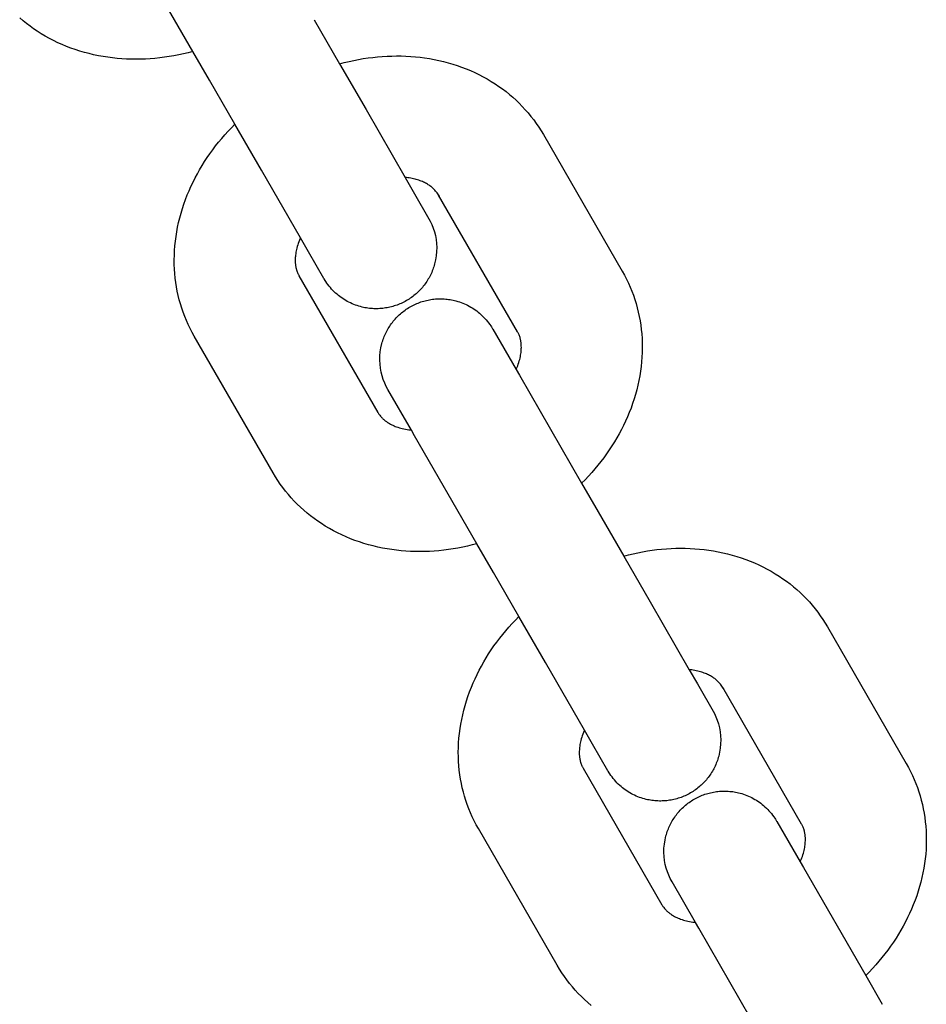
# Model space of a CAD drawing. Units: millimetres. Extents: x -3371 to 2104, y -5123 to -631.
# Drawn here: x -758 to -713, y -3401 to -3352 of the extents above; entities that cross this region are included whole.
import ezdxf

# ---------------------------------------------------------------- set-up
doc = ezdxf.new("R2010")
doc.units = ezdxf.units.MM
doc.header["$MEASUREMENT"] = 0
doc.layers.add('Make2D$Visible$Curves', color=7, linetype='Continuous', true_color=0x000000)

msp = doc.modelspace()

# ---------------------------------------------------------------- linework, layer by layer
at = {"layer": 'Make2D$Visible$Curves', "color": 252, "linetype": 'Continuous', "true_color": 0x848484}
for points in [[(-749.327, -3353.35), (-752.42, -3347.994)], [(-749.327, -3353.35), (-749.562, -3353.411), (-749.797, -3353.467), (-750.032, -3353.518), (-750.267, -3353.563), (-750.503, -3353.603), (-750.739, -3353.638), (-750.975, -3353.668), (-751.211, -3353.693), (-751.447, -3353.712), (-751.682, -3353.725), (-751.917, -3353.734), (-752.152, -3353.737), (-752.387, -3353.735), (-752.62, -3353.727), (-752.853, -3353.714), (-753.085, -3353.695), (-753.316, -3353.671), (-753.546, -3353.641), (-753.783, -3353.604), (-754.018, -3353.562), (-754.251, -3353.513), (-754.482, -3353.459), (-754.711, -3353.399), (-754.938, -3353.333), (-755.162, -3353.261), (-755.383, -3353.183), (-755.602, -3353.1), (-755.818, -3353.01), (-756.031, -3352.915), (-756.241, -3352.814), (-756.447, -3352.707), (-756.651, -3352.594), (-756.85, -3352.476), (-757.047, -3352.352), (-757.23, -3352.228), (-757.409, -3352.1), (-757.584, -3351.966), (-757.755, -3351.829), (-757.922, -3351.686)], [(-743.309, -3351.775), (-742.047, -3353.96)], [(-748.505, -3354.775), (-749.327, -3353.35)], [(-742.047, -3353.96), (-741.813, -3353.899), (-741.578, -3353.843), (-741.343, -3353.792), (-741.107, -3353.747), (-740.872, -3353.706), (-740.636, -3353.671), (-740.4, -3353.642), (-740.164, -3353.617), (-739.928, -3353.598), (-739.692, -3353.584), (-739.457, -3353.576), (-739.222, -3353.573), (-738.988, -3353.575), (-738.754, -3353.583), (-738.521, -3353.596), (-738.289, -3353.615), (-738.058, -3353.639), (-737.828, -3353.669), (-737.591, -3353.705), (-737.356, -3353.748), (-737.123, -3353.796), (-736.892, -3353.851), (-736.663, -3353.911), (-736.437, -3353.977), (-736.213, -3354.049), (-735.991, -3354.127), (-735.772, -3354.21), (-735.557, -3354.3), (-735.344, -3354.395), (-735.134, -3354.496), (-734.927, -3354.603), (-734.724, -3354.715), (-734.524, -3354.834), (-734.328, -3354.958), (-734.145, -3355.082), (-733.965, -3355.21), (-733.79, -3355.343), (-733.619, -3355.481), (-733.453, -3355.623), (-733.291, -3355.77), (-733.134, -3355.922), (-732.981, -3356.077), (-732.833, -3356.237), (-732.69, -3356.401), (-732.552, -3356.569), (-732.418, -3356.742), (-732.29, -3356.918), (-732.167, -3357.098), (-732.05, -3357.283), (-731.937, -3357.47)], [(-742.047, -3353.96), (-740.733, -3356.236), (-738.794, -3359.594)], [(-747.243, -3356.96), (-748.505, -3354.775)], [(-749.258, -3367.47), (-749.364, -3367.279), (-749.465, -3367.085), (-749.56, -3366.889), (-749.648, -3366.69), (-749.731, -3366.488), (-749.808, -3366.284), (-749.878, -3366.078), (-749.943, -3365.87), (-750.001, -3365.66), (-750.053, -3365.448), (-750.1, -3365.234), (-750.14, -3365.019), (-750.174, -3364.802), (-750.201, -3364.584), (-750.223, -3364.365), (-750.238, -3364.144), (-750.248, -3363.912), (-750.25, -3363.68), (-750.246, -3363.447), (-750.236, -3363.215), (-750.218, -3362.983), (-750.194, -3362.751), (-750.164, -3362.519), (-750.127, -3362.288), (-750.083, -3362.057), (-750.034, -3361.827), (-749.978, -3361.598), (-749.915, -3361.37), (-749.847, -3361.142), (-749.772, -3360.916), (-749.692, -3360.691), (-749.605, -3360.468), (-749.516, -3360.254), (-749.421, -3360.042), (-749.321, -3359.831), (-749.216, -3359.623), (-749.106, -3359.417), (-748.991, -3359.213), (-748.871, -3359.011), (-748.746, -3358.811), (-748.616, -3358.614), (-748.481, -3358.419), (-748.342, -3358.227), (-748.199, -3358.038), (-748.05, -3357.851), (-747.898, -3357.667), (-747.741, -3357.486), (-747.579, -3357.308), (-747.413, -3357.132), (-747.243, -3356.96)], [(-743.99, -3362.594), (-745.929, -3359.236), (-747.243, -3356.96)], [(-731.937, -3357.47), (-728.022, -3364.252)], [(-737.105, -3360.517), (-737.142, -3360.462), (-737.179, -3360.411), (-737.214, -3360.363), (-737.249, -3360.317), (-737.283, -3360.275), (-737.317, -3360.235), (-737.352, -3360.198), (-737.386, -3360.162), (-737.42, -3360.129), (-737.456, -3360.097), (-737.491, -3360.067), (-737.528, -3360.039), (-737.566, -3360.011), (-737.605, -3359.984), (-737.645, -3359.958), (-737.687, -3359.933), (-737.734, -3359.906), (-737.782, -3359.88), (-737.833, -3359.855), (-737.885, -3359.83), (-737.939, -3359.806), (-737.995, -3359.783), (-738.053, -3359.761), (-738.113, -3359.74), (-738.175, -3359.719), (-738.24, -3359.7), (-738.306, -3359.682), (-738.374, -3359.665), (-738.445, -3359.649), (-738.518, -3359.634), (-738.593, -3359.621), (-738.67, -3359.609), (-738.731, -3359.601), (-738.794, -3359.594)], [(-738.794, -3359.594), (-738.391, -3360.292)], [(-738.391, -3360.292), (-737.547, -3361.765), (-737.47, -3361.931), (-737.402, -3362.105), (-737.344, -3362.287), (-737.297, -3362.475), (-737.262, -3362.669), (-737.239, -3362.868), (-737.23, -3363.07), (-737.234, -3363.274), (-737.253, -3363.479), (-737.285, -3363.682), (-737.332, -3363.884), (-737.352, -3363.956), (-737.374, -3364.027), (-737.398, -3364.097), (-737.423, -3364.167), (-737.45, -3364.236), (-737.479, -3364.304), (-737.509, -3364.371), (-737.541, -3364.438), (-737.574, -3364.503), (-737.609, -3364.568), (-737.645, -3364.631), (-737.683, -3364.694), (-737.723, -3364.756), (-737.764, -3364.816), (-737.806, -3364.876), (-737.85, -3364.935), (-737.895, -3364.992), (-737.942, -3365.049), (-737.99, -3365.104), (-738.039, -3365.158), (-738.09, -3365.211), (-738.142, -3365.262), (-738.195, -3365.313), (-738.25, -3365.362), (-738.306, -3365.41), (-738.363, -3365.456), (-738.421, -3365.501), (-738.481, -3365.545), (-738.541, -3365.587), (-738.603, -3365.628), (-738.666, -3365.668), (-738.73, -3365.706), (-738.795, -3365.742), (-738.86, -3365.777), (-738.926, -3365.81), (-738.993, -3365.841), (-739.061, -3365.871), (-739.129, -3365.899), (-739.198, -3365.925), (-739.267, -3365.949), (-739.337, -3365.972), (-739.407, -3365.993), (-739.478, -3366.012), (-739.549, -3366.029), (-739.621, -3366.045), (-739.693, -3366.059), (-739.765, -3366.071), (-739.837, -3366.082), (-739.91, -3366.091), (-739.983, -3366.097), (-740.056, -3366.103), (-740.129, -3366.106), (-740.202, -3366.108), (-740.276, -3366.107), (-740.349, -3366.105), (-740.422, -3366.101), (-740.496, -3366.096), (-740.569, -3366.088), (-740.642, -3366.079), (-740.715, -3366.068), (-740.788, -3366.055), (-740.861, -3366.04), (-740.934, -3366.024), (-741.006, -3366.005), (-741.092, -3365.981), (-741.177, -3365.954), (-741.261, -3365.925), (-741.343, -3365.893), (-741.425, -3365.859), (-741.506, -3365.823), (-741.586, -3365.784), (-741.664, -3365.742), (-741.742, -3365.699), (-741.818, -3365.653), (-741.892, -3365.605), (-741.966, -3365.554), (-742.037, -3365.502), (-742.108, -3365.447), (-742.176, -3365.39), (-742.244, -3365.331), (-742.313, -3365.267), (-742.379, -3365.2), (-742.444, -3365.132), (-742.507, -3365.061), (-742.567, -3364.988), (-742.625, -3364.914), (-742.68, -3364.838), (-742.734, -3364.76), (-742.767, -3364.709), (-742.82, -3364.622), (-742.828, -3364.608), (-742.828, -3364.608)], [(-733.218, -3367.252), (-737.133, -3360.47)], [(-737.133, -3360.47), (-737.122, -3360.489), (-737.111, -3360.508), (-737.099, -3360.527), (-737.087, -3360.545)], [(-743.99, -3362.594), (-744.015, -3362.652), (-744.039, -3362.71), (-744.071, -3362.79), (-744.099, -3362.869), (-744.125, -3362.947), (-744.148, -3363.023), (-744.168, -3363.097), (-744.186, -3363.17), (-744.202, -3363.241), (-744.215, -3363.311), (-744.226, -3363.379), (-744.235, -3363.446), (-744.242, -3363.511), (-744.247, -3363.574), (-744.249, -3363.636), (-744.25, -3363.696), (-744.25, -3363.754), (-744.247, -3363.811), (-744.245, -3363.847), (-744.242, -3363.881), (-744.239, -3363.915), (-744.235, -3363.948), (-744.23, -3363.981), (-744.225, -3364.012), (-744.219, -3364.043), (-744.213, -3364.073), (-744.206, -3364.102), (-744.199, -3364.131), (-744.192, -3364.159), (-744.184, -3364.186), (-744.169, -3364.231), (-744.154, -3364.275), (-744.137, -3364.318), (-744.119, -3364.36), (-744.105, -3364.388), (-744.091, -3364.416), (-744.077, -3364.443), (-744.062, -3364.47)], [(-743.587, -3363.292), (-743.99, -3362.594)], [(-742.829, -3364.606), (-743.587, -3363.292)], [(-744.062, -3364.47), (-740.146, -3371.252)], [(-728.022, -3364.252), (-727.916, -3364.443), (-727.815, -3364.637), (-727.72, -3364.833), (-727.632, -3365.033), (-727.549, -3365.234), (-727.472, -3365.438), (-727.402, -3365.644), (-727.337, -3365.852), (-727.279, -3366.062), (-727.227, -3366.274), (-727.18, -3366.488), (-727.14, -3366.703), (-727.106, -3366.92), (-727.079, -3367.138), (-727.057, -3367.358), (-727.042, -3367.578), (-727.032, -3367.81), (-727.03, -3368.042), (-727.034, -3368.275), (-727.044, -3368.507), (-727.062, -3368.739), (-727.086, -3368.971), (-727.116, -3369.203), (-727.153, -3369.434), (-727.197, -3369.665), (-727.246, -3369.895), (-727.302, -3370.124), (-727.365, -3370.353), (-727.433, -3370.58), (-727.508, -3370.806), (-727.588, -3371.031), (-727.675, -3371.254), (-727.764, -3371.468), (-727.859, -3371.681), (-727.959, -3371.891), (-728.064, -3372.099), (-728.174, -3372.305), (-728.289, -3372.51), (-728.409, -3372.711), (-728.534, -3372.911), (-728.664, -3373.108), (-728.798, -3373.303), (-728.938, -3373.495), (-729.081, -3373.684), (-729.23, -3373.871), (-729.382, -3374.055), (-729.539, -3374.236), (-729.701, -3374.414), (-729.867, -3374.59), (-730.037, -3374.762)], [(-742.828, -3364.607), (-742.829, -3364.606)], [(-739.648, -3370.115), (-739.733, -3369.957), (-739.81, -3369.791), (-739.878, -3369.617), (-739.936, -3369.435), (-739.983, -3369.247), (-740.018, -3369.053), (-740.041, -3368.854), (-740.05, -3368.652), (-740.046, -3368.448), (-740.027, -3368.244), (-739.995, -3368.04), (-739.948, -3367.838), (-739.928, -3367.766), (-739.906, -3367.695), (-739.882, -3367.625), (-739.857, -3367.555), (-739.83, -3367.486), (-739.801, -3367.418), (-739.771, -3367.351), (-739.739, -3367.285), (-739.706, -3367.219), (-739.671, -3367.154), (-739.634, -3367.091), (-739.596, -3367.028), (-739.557, -3366.966), (-739.516, -3366.906), (-739.474, -3366.846), (-739.43, -3366.788), (-739.384, -3366.73), (-739.338, -3366.674), (-739.29, -3366.618), (-739.24, -3366.564), (-739.19, -3366.512), (-739.138, -3366.46), (-739.084, -3366.409), (-739.03, -3366.36), (-738.974, -3366.313), (-738.917, -3366.266), (-738.859, -3366.221), (-738.799, -3366.177), (-738.739, -3366.135), (-738.677, -3366.094), (-738.614, -3366.054), (-738.55, -3366.016), (-738.485, -3365.98), (-738.42, -3365.945), (-738.353, -3365.912), (-738.286, -3365.881), (-738.219, -3365.851), (-738.151, -3365.824), (-738.082, -3365.797), (-738.013, -3365.773), (-737.943, -3365.75), (-737.872, -3365.729), (-737.802, -3365.71), (-737.731, -3365.693), (-737.659, -3365.677), (-737.587, -3365.663), (-737.515, -3365.651), (-737.443, -3365.64), (-737.37, -3365.632), (-737.297, -3365.625), (-737.224, -3365.62), (-737.151, -3365.616), (-737.078, -3365.615), (-737.004, -3365.615), (-736.931, -3365.617), (-736.857, -3365.621), (-736.784, -3365.626), (-736.711, -3365.634), (-736.637, -3365.643), (-736.564, -3365.654), (-736.491, -3365.667), (-736.419, -3365.682), (-736.346, -3365.698), (-736.274, -3365.717), (-736.188, -3365.741), (-736.103, -3365.768), (-736.019, -3365.797), (-735.936, -3365.829), (-735.854, -3365.863), (-735.774, -3365.9), (-735.694, -3365.939), (-735.615, -3365.98), (-735.538, -3366.023), (-735.462, -3366.069), (-735.388, -3366.117), (-735.314, -3366.168), (-735.242, -3366.22), (-735.172, -3366.275), (-735.103, -3366.332), (-735.036, -3366.391), (-734.967, -3366.455), (-734.9, -3366.522), (-734.836, -3366.591), (-734.773, -3366.661), (-734.713, -3366.734), (-734.655, -3366.808), (-734.599, -3366.884), (-734.546, -3366.962), (-734.513, -3367.013), (-734.46, -3367.101), (-734.452, -3367.114), (-734.452, -3367.114)], [(-734.452, -3367.115), (-733.29, -3369.128)], [(-733.289, -3369.128), (-733.264, -3369.07), (-733.241, -3369.013), (-733.209, -3368.932), (-733.181, -3368.853), (-733.155, -3368.775), (-733.132, -3368.699), (-733.112, -3368.625), (-733.094, -3368.552), (-733.078, -3368.481), (-733.065, -3368.411), (-733.054, -3368.343), (-733.045, -3368.276), (-733.038, -3368.211), (-733.033, -3368.148), (-733.03, -3368.086), (-733.029, -3368.026), (-733.03, -3367.968), (-733.032, -3367.911), (-733.035, -3367.876), (-733.038, -3367.841), (-733.041, -3367.807), (-733.045, -3367.774), (-733.05, -3367.742), (-733.055, -3367.71), (-733.061, -3367.679), (-733.067, -3367.649), (-733.074, -3367.62), (-733.081, -3367.592), (-733.088, -3367.564), (-733.096, -3367.536), (-733.111, -3367.491), (-733.126, -3367.447), (-733.143, -3367.404), (-733.161, -3367.363), (-733.175, -3367.334), (-733.189, -3367.306), (-733.203, -3367.279), (-733.218, -3367.252)], [(-745.343, -3374.252), (-749.258, -3367.47)], [(-733.29, -3369.128), (-733.129, -3369.406)], [(-733.129, -3369.406), (-730.037, -3374.762)], [(-738.486, -3372.128), (-739.648, -3370.115)], [(-740.146, -3371.252), (-740.131, -3371.278), (-740.114, -3371.305), (-740.097, -3371.331), (-740.079, -3371.357), (-740.052, -3371.393), (-740.024, -3371.429), (-739.993, -3371.465), (-739.961, -3371.5), (-739.941, -3371.52), (-739.921, -3371.541), (-739.9, -3371.561), (-739.878, -3371.581), (-739.855, -3371.602), (-739.831, -3371.622), (-739.806, -3371.642), (-739.781, -3371.662), (-739.754, -3371.683), (-739.726, -3371.703), (-739.698, -3371.723), (-739.668, -3371.742), (-739.62, -3371.773), (-739.57, -3371.803), (-739.518, -3371.832), (-739.463, -3371.86), (-739.405, -3371.888), (-739.346, -3371.914), (-739.284, -3371.94), (-739.219, -3371.964), (-739.152, -3371.988), (-739.083, -3372.01), (-739.01, -3372.031), (-738.936, -3372.05), (-738.858, -3372.068), (-738.778, -3372.085), (-738.696, -3372.1), (-738.61, -3372.113), (-738.548, -3372.121), (-738.486, -3372.128)], [(-738.325, -3372.406), (-738.486, -3372.128)], [(-735.233, -3377.762), (-738.325, -3372.406)], [(-735.233, -3377.762), (-735.467, -3377.823), (-735.702, -3377.879), (-735.937, -3377.93), (-736.173, -3377.975), (-736.408, -3378.016), (-736.644, -3378.051), (-736.88, -3378.08), (-737.116, -3378.105), (-737.352, -3378.124), (-737.588, -3378.138), (-737.823, -3378.146), (-738.058, -3378.149), (-738.292, -3378.147), (-738.526, -3378.139), (-738.759, -3378.126), (-738.991, -3378.107), (-739.222, -3378.083), (-739.452, -3378.053), (-739.689, -3378.017), (-739.924, -3377.974), (-740.157, -3377.926), (-740.388, -3377.872), (-740.617, -3377.811), (-740.843, -3377.745), (-741.067, -3377.673), (-741.289, -3377.596), (-741.507, -3377.512), (-741.723, -3377.423), (-741.936, -3377.327), (-742.146, -3377.226), (-742.353, -3377.119), (-742.556, -3377.007), (-742.756, -3376.888), (-742.952, -3376.764), (-743.135, -3376.64), (-743.315, -3376.512), (-743.49, -3376.379), (-743.661, -3376.241), (-743.827, -3376.099), (-743.989, -3375.952), (-744.146, -3375.801), (-744.299, -3375.645), (-744.447, -3375.485), (-744.59, -3375.321), (-744.728, -3375.153), (-744.862, -3374.98), (-744.99, -3374.804), (-745.113, -3374.624), (-745.23, -3374.44), (-745.343, -3374.252)], [(-730.037, -3374.762), (-729.214, -3376.187)], [(-729.214, -3376.187), (-727.952, -3378.372)], [(-734.41, -3379.187), (-735.233, -3377.762)], [(-727.952, -3378.372), (-727.718, -3378.311), (-727.483, -3378.255), (-727.248, -3378.205), (-727.013, -3378.159), (-726.777, -3378.119), (-726.541, -3378.084), (-726.305, -3378.054), (-726.069, -3378.03), (-725.833, -3378.011), (-725.598, -3377.997), (-725.362, -3377.988), (-725.128, -3377.985), (-724.893, -3377.988), (-724.66, -3377.995), (-724.427, -3378.008), (-724.195, -3378.027), (-723.963, -3378.051), (-723.733, -3378.081), (-723.497, -3378.118), (-723.262, -3378.16), (-723.028, -3378.209), (-722.797, -3378.263), (-722.569, -3378.323), (-722.342, -3378.389), (-722.118, -3378.461), (-721.897, -3378.539), (-721.678, -3378.623), (-721.462, -3378.712), (-721.249, -3378.807), (-721.039, -3378.908), (-720.832, -3379.015), (-720.629, -3379.128), (-720.429, -3379.246), (-720.233, -3379.37), (-720.05, -3379.494), (-719.871, -3379.623), (-719.695, -3379.756), (-719.525, -3379.894), (-719.358, -3380.036), (-719.196, -3380.183), (-719.039, -3380.334), (-718.886, -3380.49), (-718.738, -3380.649), (-718.595, -3380.814), (-718.457, -3380.982), (-718.324, -3381.154), (-718.195, -3381.331), (-718.073, -3381.511), (-717.955, -3381.695), (-717.843, -3381.883)], [(-727.952, -3378.372), (-726.638, -3380.648), (-724.699, -3384.006)], [(-733.149, -3381.372), (-734.41, -3379.187)], [(-735.163, -3391.883), (-735.27, -3391.692), (-735.37, -3391.498), (-735.465, -3391.301), (-735.554, -3391.102), (-735.636, -3390.9), (-735.713, -3390.697), (-735.783, -3390.491), (-735.848, -3390.282), (-735.906, -3390.072), (-735.959, -3389.86), (-736.005, -3389.647), (-736.045, -3389.432), (-736.079, -3389.215), (-736.107, -3388.996), (-736.128, -3388.777), (-736.144, -3388.556), (-736.153, -3388.324), (-736.156, -3388.092), (-736.152, -3387.86), (-736.141, -3387.627), (-736.123, -3387.395), (-736.099, -3387.163), (-736.069, -3386.931), (-736.032, -3386.7), (-735.989, -3386.469), (-735.939, -3386.239), (-735.883, -3386.01), (-735.821, -3385.782), (-735.752, -3385.555), (-735.677, -3385.329), (-735.597, -3385.104), (-735.51, -3384.88), (-735.421, -3384.666), (-735.326, -3384.454), (-735.226, -3384.244), (-735.121, -3384.035), (-735.011, -3383.829), (-734.896, -3383.625), (-734.776, -3383.423), (-734.651, -3383.224), (-734.521, -3383.027), (-734.387, -3382.832), (-734.248, -3382.64), (-734.104, -3382.45), (-733.956, -3382.264), (-733.803, -3382.08), (-733.646, -3381.898), (-733.485, -3381.72), (-733.318, -3381.545), (-733.149, -3381.372)], [(-729.896, -3387.006), (-731.834, -3383.648), (-733.149, -3381.372)], [(-717.843, -3381.883), (-713.927, -3388.664)], [(-723.009, -3384.931), (-723.046, -3384.876), (-723.083, -3384.825), (-723.118, -3384.776), (-723.153, -3384.731), (-723.188, -3384.689), (-723.222, -3384.649), (-723.256, -3384.611), (-723.29, -3384.576), (-723.325, -3384.542), (-723.36, -3384.51), (-723.396, -3384.48), (-723.433, -3384.451), (-723.471, -3384.424), (-723.51, -3384.397), (-723.551, -3384.371), (-723.593, -3384.345), (-723.639, -3384.319), (-723.688, -3384.293), (-723.738, -3384.267), (-723.79, -3384.243), (-723.844, -3384.219), (-723.9, -3384.196), (-723.958, -3384.173), (-724.019, -3384.152), (-724.081, -3384.132), (-724.145, -3384.112), (-724.211, -3384.094), (-724.28, -3384.077), (-724.35, -3384.061), (-724.423, -3384.047), (-724.498, -3384.034), (-724.575, -3384.022), (-724.637, -3384.014), (-724.699, -3384.006)], [(-724.699, -3384.006), (-724.296, -3384.705)], [(-724.296, -3384.705), (-723.452, -3386.178), (-723.375, -3386.344), (-723.307, -3386.518), (-723.249, -3386.699), (-723.202, -3386.888), (-723.167, -3387.082), (-723.145, -3387.28), (-723.135, -3387.482), (-723.14, -3387.686), (-723.158, -3387.891), (-723.191, -3388.095), (-723.237, -3388.297), (-723.257, -3388.368), (-723.279, -3388.439), (-723.303, -3388.51), (-723.328, -3388.58), (-723.355, -3388.648), (-723.384, -3388.716), (-723.414, -3388.784), (-723.446, -3388.85), (-723.479, -3388.916), (-723.514, -3388.98), (-723.551, -3389.044), (-723.589, -3389.106), (-723.628, -3389.168), (-723.669, -3389.229), (-723.712, -3389.288), (-723.755, -3389.347), (-723.801, -3389.405), (-723.847, -3389.461), (-723.895, -3389.516), (-723.945, -3389.57), (-723.995, -3389.623), (-724.047, -3389.675), (-724.101, -3389.725), (-724.155, -3389.774), (-724.211, -3389.822), (-724.268, -3389.869), (-724.326, -3389.914), (-724.386, -3389.957), (-724.446, -3390), (-724.508, -3390.041), (-724.571, -3390.08), (-724.635, -3390.118), (-724.7, -3390.155), (-724.765, -3390.189), (-724.832, -3390.222), (-724.899, -3390.254), (-724.966, -3390.283), (-725.035, -3390.311), (-725.103, -3390.337), (-725.173, -3390.362), (-725.242, -3390.384), (-725.313, -3390.405), (-725.383, -3390.424), (-725.455, -3390.442), (-725.526, -3390.458), (-725.598, -3390.472), (-725.67, -3390.484), (-725.742, -3390.494), (-725.815, -3390.503), (-725.888, -3390.51), (-725.961, -3390.515), (-726.034, -3390.518), (-726.108, -3390.52), (-726.181, -3390.52), (-726.254, -3390.518), (-726.328, -3390.514), (-726.401, -3390.508), (-726.474, -3390.501), (-726.548, -3390.492), (-726.621, -3390.48), (-726.694, -3390.468), (-726.767, -3390.453), (-726.839, -3390.436), (-726.911, -3390.418), (-726.997, -3390.394), (-727.082, -3390.367), (-727.166, -3390.337), (-727.249, -3390.306), (-727.331, -3390.271), (-727.412, -3390.235), (-727.491, -3390.196), (-727.57, -3390.155), (-727.647, -3390.111), (-727.723, -3390.065), (-727.798, -3390.017), (-727.871, -3389.967), (-727.943, -3389.914), (-728.013, -3389.86), (-728.082, -3389.803), (-728.149, -3389.744), (-728.218, -3389.679), (-728.285, -3389.613), (-728.349, -3389.544), (-728.412, -3389.473), (-728.472, -3389.401), (-728.53, -3389.326), (-728.586, -3389.25), (-728.639, -3389.172), (-728.672, -3389.121), (-728.725, -3389.034), (-728.733, -3389.02), (-728.733, -3389.02)], [(-719.124, -3391.664), (-723.039, -3384.883)], [(-723.039, -3384.883), (-723.028, -3384.902), (-723.016, -3384.92), (-723.004, -3384.939), (-722.992, -3384.957)], [(-729.896, -3387.006), (-729.921, -3387.064), (-729.945, -3387.122), (-729.976, -3387.203), (-730.004, -3387.282), (-730.03, -3387.359), (-730.053, -3387.435), (-730.074, -3387.51), (-730.092, -3387.582), (-730.107, -3387.654), (-730.12, -3387.724), (-730.131, -3387.792), (-730.14, -3387.858), (-730.147, -3387.923), (-730.152, -3387.987), (-730.155, -3388.048), (-730.156, -3388.108), (-730.155, -3388.167), (-730.153, -3388.223), (-730.15, -3388.259), (-730.148, -3388.294), (-730.144, -3388.328), (-730.14, -3388.361), (-730.135, -3388.393), (-730.13, -3388.425), (-730.124, -3388.455), (-730.118, -3388.485), (-730.112, -3388.515), (-730.105, -3388.543), (-730.097, -3388.571), (-730.089, -3388.598), (-730.075, -3388.644), (-730.059, -3388.688), (-730.042, -3388.731), (-730.024, -3388.772), (-730.011, -3388.8), (-729.997, -3388.828), (-729.982, -3388.856), (-729.967, -3388.883)], [(-729.492, -3387.705), (-729.896, -3387.006)], [(-728.734, -3389.018), (-729.492, -3387.705)], [(-729.967, -3388.883), (-726.052, -3395.664)], [(-713.927, -3388.664), (-713.821, -3388.855), (-713.72, -3389.049), (-713.626, -3389.246), (-713.537, -3389.445), (-713.454, -3389.647), (-713.378, -3389.85), (-713.307, -3390.056), (-713.243, -3390.265), (-713.184, -3390.475), (-713.132, -3390.687), (-713.086, -3390.9), (-713.046, -3391.116), (-713.012, -3391.332), (-712.984, -3391.551), (-712.962, -3391.77), (-712.947, -3391.991), (-712.937, -3392.223), (-712.935, -3392.455), (-712.939, -3392.687), (-712.95, -3392.92), (-712.967, -3393.152), (-712.991, -3393.384), (-713.022, -3393.616), (-713.059, -3393.847), (-713.102, -3394.078), (-713.152, -3394.308), (-713.208, -3394.537), (-713.27, -3394.765), (-713.338, -3394.992), (-713.413, -3395.218), (-713.494, -3395.443), (-713.58, -3395.667), (-713.67, -3395.881), (-713.764, -3396.093), (-713.864, -3396.303), (-713.969, -3396.512), (-714.079, -3396.718), (-714.194, -3396.922), (-714.314, -3397.124), (-714.439, -3397.323), (-714.569, -3397.52), (-714.704, -3397.715), (-714.843, -3397.907), (-714.987, -3398.097), (-715.135, -3398.284), (-715.288, -3398.468), (-715.445, -3398.649), (-715.606, -3398.827), (-715.772, -3399.002), (-715.942, -3399.174)], [(-728.733, -3389.019), (-728.734, -3389.018)], [(-725.553, -3394.527), (-725.638, -3394.369), (-725.715, -3394.203), (-725.783, -3394.029), (-725.841, -3393.847), (-725.888, -3393.659), (-725.923, -3393.465), (-725.946, -3393.267), (-725.955, -3393.065), (-725.951, -3392.861), (-725.932, -3392.656), (-725.9, -3392.452), (-725.853, -3392.25), (-725.833, -3392.179), (-725.811, -3392.108), (-725.788, -3392.037), (-725.762, -3391.967), (-725.735, -3391.899), (-725.707, -3391.831), (-725.676, -3391.763), (-725.645, -3391.697), (-725.611, -3391.631), (-725.576, -3391.567), (-725.54, -3391.503), (-725.502, -3391.441), (-725.462, -3391.379), (-725.421, -3391.318), (-725.379, -3391.259), (-725.335, -3391.2), (-725.29, -3391.142), (-725.243, -3391.086), (-725.195, -3391.031), (-725.146, -3390.977), (-725.095, -3390.924), (-725.043, -3390.872), (-724.99, -3390.822), (-724.935, -3390.773), (-724.879, -3390.725), (-724.822, -3390.678), (-724.764, -3390.633), (-724.705, -3390.59), (-724.644, -3390.547), (-724.582, -3390.506), (-724.519, -3390.467), (-724.455, -3390.429), (-724.391, -3390.392), (-724.325, -3390.358), (-724.259, -3390.325), (-724.192, -3390.293), (-724.124, -3390.264), (-724.056, -3390.236), (-723.987, -3390.21), (-723.918, -3390.185), (-723.848, -3390.163), (-723.778, -3390.142), (-723.707, -3390.123), (-723.636, -3390.105), (-723.564, -3390.089), (-723.493, -3390.075), (-723.42, -3390.063), (-723.348, -3390.053), (-723.275, -3390.044), (-723.202, -3390.037), (-723.129, -3390.032), (-723.056, -3390.029), (-722.983, -3390.027), (-722.91, -3390.027), (-722.836, -3390.029), (-722.763, -3390.033), (-722.689, -3390.039), (-722.616, -3390.046), (-722.543, -3390.055), (-722.47, -3390.067), (-722.397, -3390.079), (-722.324, -3390.094), (-722.251, -3390.111), (-722.179, -3390.129), (-722.093, -3390.153), (-722.008, -3390.18), (-721.925, -3390.21), (-721.842, -3390.241), (-721.76, -3390.276), (-721.679, -3390.312), (-721.599, -3390.351), (-721.521, -3390.392), (-721.443, -3390.436), (-721.367, -3390.482), (-721.293, -3390.53), (-721.22, -3390.58), (-721.148, -3390.633), (-721.077, -3390.687), (-721.009, -3390.744), (-720.942, -3390.803), (-720.873, -3390.868), (-720.806, -3390.934), (-720.741, -3391.003), (-720.679, -3391.074), (-720.618, -3391.146), (-720.56, -3391.221), (-720.505, -3391.297), (-720.451, -3391.375), (-720.418, -3391.426), (-720.365, -3391.513), (-720.357, -3391.527), (-720.357, -3391.527)], [(-720.357, -3391.528), (-719.195, -3393.54)], [(-719.195, -3393.54), (-719.17, -3393.483), (-719.146, -3393.425), (-719.115, -3393.344), (-719.086, -3393.265), (-719.06, -3393.188), (-719.037, -3393.112), (-719.017, -3393.037), (-718.999, -3392.965), (-718.983, -3392.893), (-718.97, -3392.823), (-718.959, -3392.755), (-718.95, -3392.689), (-718.943, -3392.624), (-718.939, -3392.56), (-718.936, -3392.499), (-718.935, -3392.439), (-718.935, -3392.38), (-718.938, -3392.324), (-718.94, -3392.288), (-718.943, -3392.253), (-718.947, -3392.219), (-718.951, -3392.186), (-718.955, -3392.154), (-718.96, -3392.123), (-718.966, -3392.092), (-718.972, -3392.062), (-718.979, -3392.032), (-718.986, -3392.004), (-718.994, -3391.976), (-719.001, -3391.949), (-719.016, -3391.903), (-719.032, -3391.859), (-719.048, -3391.816), (-719.067, -3391.775), (-719.08, -3391.747), (-719.094, -3391.719), (-719.108, -3391.691), (-719.124, -3391.664)], [(-731.248, -3398.664), (-735.163, -3391.883)], [(-719.195, -3393.54), (-719.034, -3393.819)], [(-719.034, -3393.819), (-715.942, -3399.175)], [(-724.391, -3396.541), (-725.553, -3394.528)], [(-726.052, -3395.664), (-726.036, -3395.691), (-726.019, -3395.717), (-726.002, -3395.743), (-725.984, -3395.769), (-725.957, -3395.805), (-725.929, -3395.841), (-725.899, -3395.877), (-725.867, -3395.912), (-725.847, -3395.933), (-725.826, -3395.953), (-725.805, -3395.974), (-725.783, -3395.994), (-725.76, -3396.014), (-725.736, -3396.035), (-725.712, -3396.055), (-725.686, -3396.075), (-725.659, -3396.095), (-725.632, -3396.115), (-725.603, -3396.135), (-725.574, -3396.155), (-725.526, -3396.185), (-725.475, -3396.215), (-725.423, -3396.244), (-725.368, -3396.272), (-725.311, -3396.3), (-725.251, -3396.327), (-725.189, -3396.352), (-725.124, -3396.377), (-725.057, -3396.4), (-724.988, -3396.422), (-724.916, -3396.443), (-724.841, -3396.463), (-724.764, -3396.481), (-724.684, -3396.497), (-724.601, -3396.512), (-724.516, -3396.525), (-724.454, -3396.533), (-724.39, -3396.541)], [(-724.23, -3396.819), (-724.391, -3396.541)], [(-721.138, -3402.175), (-724.23, -3396.819)], [(-729.566, -3400.654), (-729.732, -3400.511), (-729.894, -3400.364), (-730.052, -3400.213), (-730.204, -3400.057), (-730.352, -3399.898), (-730.495, -3399.733), (-730.634, -3399.565), (-730.767, -3399.393), (-730.895, -3399.216), (-731.018, -3399.036), (-731.136, -3398.852), (-731.248, -3398.664)], [(-715.942, -3399.175), (-715.119, -3400.6)]]:
    msp.add_lwpolyline(points, dxfattribs=at)

doc.saveas('drawing.dxf')
